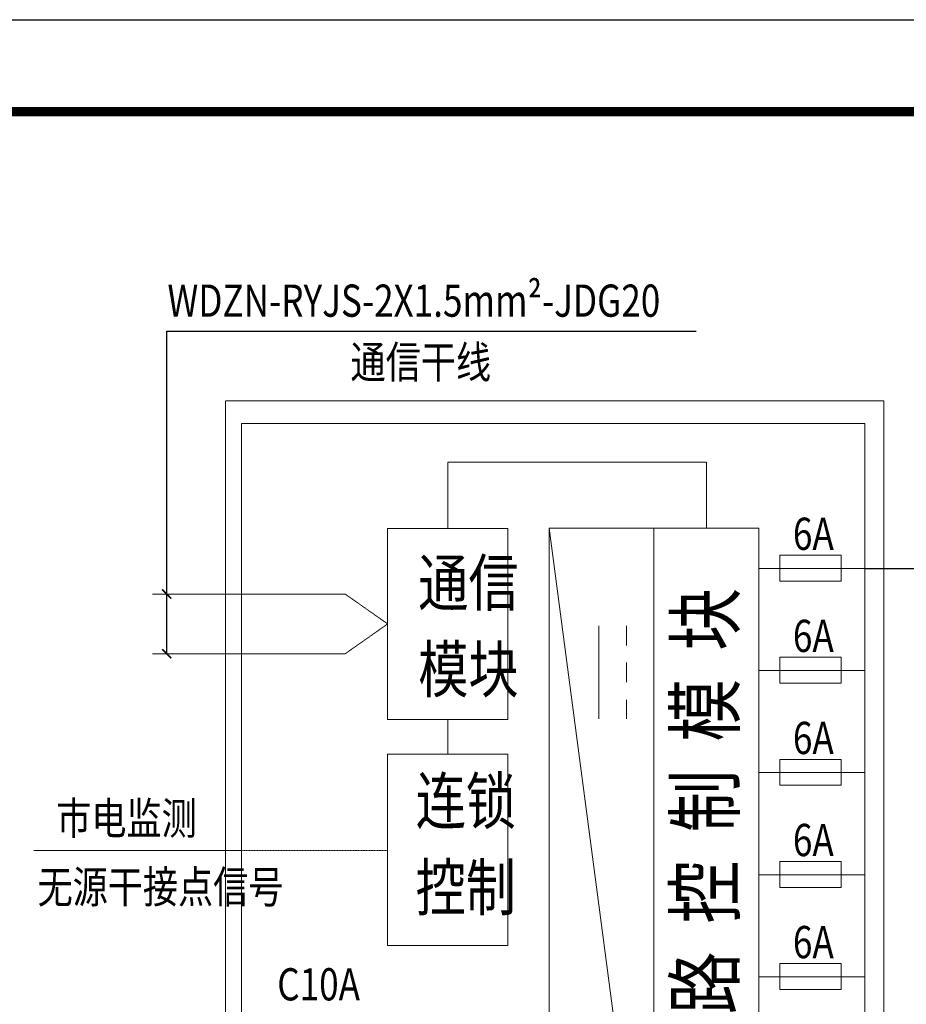
# Model space of a CAD drawing. Units: millimetres. Extents: x 416454 to 7708515, y -4179022 to -1100228.
# Drawn here: x 7417398 to 7427040, y -4147722 to -4137022 of the extents above; entities that cross this region are included whole.
import ezdxf

# ---------------------------------------------------------------- set-up
doc = ezdxf.new("R2010")
doc.units = ezdxf.units.MM
doc.linetypes.add('ABOVE', pattern=[3, 1.8, -1.2])
doc.linetypes.add('DASH', pattern=[0.35, 0.25, -0.1])
for name, color, linetype in [('E-电气标注', 4, 'Continuous'), ('tk', 7, 'Continuous'), ('照明平面文字层2', 150, 'Continuous')]:
    doc.layers.add(name, color=color, linetype=linetype)
doc.styles.add('S', font='gbenor.shx', dxfattribs={"bigfont": 'gbcbig.shx'})

# ---------------------------------------------------------------- blocks, each defined once
blk = doc.blocks.new('A$C187C6286')
at = {"layer": 'tk', "color": 7}
blk.add_line((0, 420), (594, 420), dxfattribs=at)
at = {"layer": 'tk', "color": 7, "const_width": 1}
blk.add_lwpolyline([(30, 410), (584, 410), (584, 10), (30, 10)], close=True, dxfattribs=at)

msp = doc.modelspace()

# ---------------------------------------------------------------- linework, layer by layer
at = {"lineweight": 0}
for p, q in [((7419811.2, -4141408.9, 1029.6), (7426590.6, -4141408.9, 1029.6)), ((7419811.2, -4152326.9, 1029.6), (7419811.2, -4141408.9, 1029.6)), ((7426590.6, -4141408.9, 1029.6), (7426590.6, -4152326.9, 1029.6)), ((7423155.3, -4142549.1, 9784.8), (7424295.6, -4151186.7, 9784.8))]:
    msp.add_line(p, q, dxfattribs=at)
at = {"color": 4, "linetype": 'DASH', "lineweight": 0}
for p, q in [((7422052.5, -4141830.5, 9781.3), (7424865.8, -4141830.5, 9784.8)), ((7422052.5, -4142549.6, 9781.3), (7422052.5, -4141830.5, 9781.3)), ((7424865.8, -4142549.1, 9784.8), (7424865.8, -4141830.5, 9784.8)), ((7422052.5, -4144626.6, 9781.3), (7422052.5, -4145004.6, 9781.3))]:
    msp.add_line(p, q, dxfattribs=at)
at = {"color": 1, "linetype": 'DASH', "lineweight": 0}
for p, q in [((7425436, -4142985.5, 9784.8), (7426590.6, -4142985.5, 9784.8)), ((7425436, -4144094.8, 9784.8), (7426590.6, -4144094.8, 9784.8)), ((7425436, -4145204, 9784.8), (7426590.6, -4145204, 9784.8)), ((7425436, -4146313.3, 9784.8), (7426590.6, -4146313.3, 9784.8)), ((7425436, -4147422.6, 9784.8), (7426590.6, -4147422.6, 9784.8))]:
    msp.add_line(p, q, dxfattribs=at)
at = {"color": 7, "lineweight": 0}
for p, q in [((7423696.2, -4143608.5, 5407.2), (7423696.2, -4144620.3, 5407.2)), ((7423995.5, -4143608.5, 5407.2), (7423995.5, -4143822.7, 5407.2)), ((7423995.5, -4144006.4, 5407.2), (7423995.5, -4144220.6, 5407.2)), ((7423995.5, -4144413.9, 5407.2), (7423995.5, -4144620.3, 5407.2))]:
    msp.add_line(p, q, dxfattribs=at)
at = {"color": 6, "linetype": 'DASH', "lineweight": 0}
msp.add_line((7419811.2, -4146051.6, 1029.6), (7417553.4, -4146051.6, 1029.6), dxfattribs=at)
at = {"color": 6, "linetype": 'ABOVE', "lineweight": 0}
msp.add_line((7419811.2, -4146051.6, 1029.6), (7421399.9, -4146051.6, 9781.3), dxfattribs=at)
at = {"color": 7, "lineweight": 0}
for points, elevation in [([(7422705.1, -4142549.6), (7422705.1, -4144626.6), (7421399.9, -4144626.6), (7421399.9, -4142549.6)], 9781.3), ([(7425664.9, -4142841.4), (7426332.2, -4142841.4), (7426332.2, -4143123.5), (7425664.9, -4143123.5)], 1029.6), ([(7425664.9, -4143950.7), (7426332.2, -4143950.7), (7426332.2, -4144232.7), (7425664.9, -4144232.7)], 1029.6), ([(7422705.1, -4145004.6), (7422705.1, -4147081.6), (7421399.9, -4147081.6), (7421399.9, -4145004.6)], 9781.3), ([(7425664.9, -4145060), (7426332.2, -4145060), (7426332.2, -4145342), (7425664.9, -4145342)], 1029.6), ([(7425664.9, -4146169.2), (7426332.2, -4146169.2), (7426332.2, -4146451.3), (7425664.9, -4146451.3)], 1029.6), ([(7425664.9, -4147278.5), (7426332.2, -4147278.5), (7426332.2, -4147560.5), (7425664.9, -4147560.5)], 1029.6)]:
    msp.add_lwpolyline(points, close=True, dxfattribs=dict(at, elevation=elevation))
at = {"color": 7, "lineweight": 0, "elevation": 9784.8}
for points in [[(7424295.6, -4142549.1), (7424295.6, -4151186.7), (7423155.3, -4151186.7), (7423155.3, -4142549.1), (7424295.6, -4142549.1)], [(7425436, -4142549.1), (7425436, -4151186.7), (7424295.6, -4151186.7), (7424295.6, -4142549.1), (7425436, -4142549.1)]]:
    msp.add_lwpolyline(points, dxfattribs=at)
at = {"color": 4, "linetype": 'DASH', "lineweight": 0, "elevation": 9781.3}
for points in [[(7419938.7, -4143263.7), (7418842, -4143263.7)], [(7420937.9, -4143263.7), (7419811.2, -4143263.7)], [(7420937.9, -4143263.7), (7421399.9, -4143588.1)], [(7420937.9, -4143912.5), (7421399.9, -4143588.1)], [(7419938.7, -4143912.5), (7418842, -4143912.5)], [(7420937.9, -4143912.5), (7419811.2, -4143912.5)]]:
    msp.add_lwpolyline(points, dxfattribs=at)
at = {"layer": 'E-电气标注', "color": 2, "linetype": 'DASH', "lineweight": 0}
for p, q in [((7419635.2, -4141164.5, 1029.6), (7426796.1, -4141164.5, 1029.6)), ((7419635.2, -4152677.2, 1029.6), (7419635.2, -4141164.5, 1029.6)), ((7426796.1, -4141164.5, 1029.6), (7426796.1, -4152677.2, 1029.6))]:
    msp.add_line(p, q, dxfattribs=at)
at = {"layer": '照明平面文字层2'}
for p, q in [((7418996.8, -4143912.5, 9781.3), (7418996.8, -4140406.9, -15190.7)), ((7418996.8, -4140406.9, -15190.7), (7424754.1, -4140406.9, -15190.7)), ((7426590.6, -4142985.5, 9784.8), (7433747.5, -4142985.5, 9784.8))]:
    msp.add_line(p, q, dxfattribs=at)
at = {"layer": '照明平面文字层2', "const_width": 17.5}
for points, elevation in [([(7418947.3, -4143214.2), (7419046.3, -4143313.2)], -15190.7), ([(7418947.3, -4143863), (7419046.3, -4143961.9)], 9781.3)]:
    msp.add_lwpolyline(points, dxfattribs=dict(at, elevation=elevation))

# ---------------------------------------------------------------- block references
at = {"layer": 'tk', "color": 7, "xscale": 100, "yscale": 100, "zscale": 100}
msp.add_blockref('A$C187C6286', (7411514.8, -4179021.7), dxfattribs=at)

# ---------------------------------------------------------------- texts
at = {"layer": '照明平面文字层2', "style": 'S', "width": 0.8}
for s, height, p in [('WDZN-RYJS-2X1.5mm²-JDG20', 350, (7419005.2, -4140249.9, 30379.2)), ('通信干线', 350, (7420996.9, -4140918.2, 30379.2)), ('6A', 350, (7425807.1, -4142783.6, 4531.7)), ('通信', 500, (7421732.7, -4143392, 9784.8)), ('6A', 350, (7425807.1, -4143892.9, 4531.7)), ('模块', 500, (7421732.7, -4144331.6, 9784.8)), ('6A', 350, (7425807.1, -4145002.2, 4531.7)), ('连锁', 500, (7421704.5, -4145762.4, 9784.8)), ('市电监测', 350, (7417795.5, -4145875.6, 479)), ('6A', 350, (7425807.1, -4146111.4, 4531.7)), ('控制', 500, (7421704.5, -4146702, 9784.8)), ('无源干接点信号', 350, (7417592.5, -4146621.3, 479)), ('6A', 350, (7425807.1, -4147220.7, 4531.7)), ('C10A', 350, (7420199.2, -4147679.6, 14162.4))]:
    msp.add_text(s, height=height, dxfattribs=at).set_placement(p)
msp.add_text('回  路  控  制  模  块', height=625, rotation=90, dxfattribs=at).set_placement((7425163.2, -4148818.4, 12520.8))

doc.saveas('drawing.dxf')
